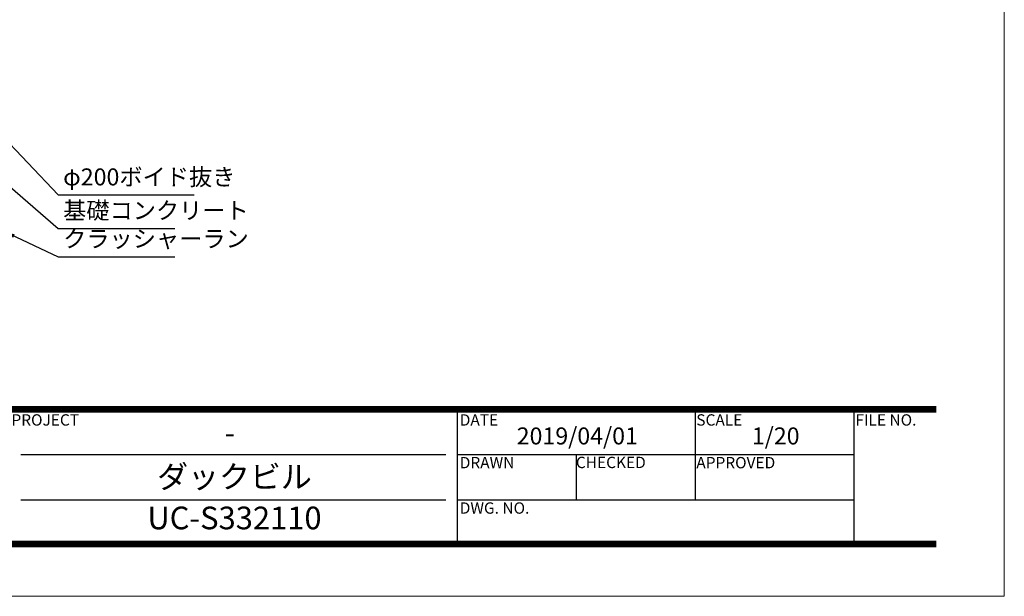
# Model space of a CAD drawing. Extents: x 0 to 8447, y 0 to 5940.
# Drawn here: x 4926 to 8400, y 0 to 2034 of the extents above; entities that cross this region are included whole.
import ezdxf
from ezdxf.enums import TextEntityAlignment as Align

# ---------------------------------------------------------------- set-up
doc = ezdxf.new("R2010")
doc.units = 0
doc.header["$LTSCALE"] = 6
doc.layers.get('0').update_dxf_attribs({"linetype": 'CONTINUOUS', "lineweight": 15})
doc.layers.get('DEFPOINTS').update_dxf_attribs({"linetype": 'CONTINUOUS', "lineweight": 15})
doc.layers.add('P_2DIM', color=6, linetype='CONTINUOUS', lineweight=15)
doc.layers.add('P_5DRAWFRAME', color=104, linetype='CONTINUOUS', lineweight=15)
doc.styles.add('BIGFONT', font='simplex.shx', dxfattribs={"bigfont": 'bigfont.shx'})
doc.dimstyles.new('DIMBIGFONT$7', dxfattribs={"dimtxt": 3, "dimasz": 2, "dimexe": 1.5, "dimexo": 3, "dimgap": 0.75, "dimtad": 1, "dimdec": 1, "dimdsep": 46, "dimtxsty": 'BIGFONT', "dimsah": 1, "dimcen": 0, "dimclrt": 230, "dimadec": 0, "dimazin": 0, "dimtfac": 0.6, "dimtdec": 1, "dimtofl": 0, "dimtmove": 0, "dimatfit": 3, "dimfxl": 1, "dimtvp": 1, "dimtolj": 1, "dimarcsym": 0})

# ---------------------------------------------------------------- blocks, each defined once
blk = doc.blocks.new('DFP3')
at = {"color": 0}
for p, q in [((21.5, 33.5), (408, 33.5)), ((21.5, 33.45), (408, 33.45)), ((21.5, 33.4), (408, 33.4)), ((21.5, 33.35), (408, 33.35)), ((21.5, 33.3), (408, 33.3)), ((21.5, 33.25), (408, 33.25)), ((21.5, 33.2), (408, 33.2)), ((21.5, 33.15), (408, 33.15)), ((21.5, 33.1), (408, 33.1)), ((21.5, 33.05), (408, 33.05)), ((21.5, 33), (408, 33)), ((21.5, 32.95), (408, 32.95)), ((21.5, 32.9), (408, 32.9)), ((21.5, 32.85), (408, 32.85)), ((21.5, 32.8), (408, 32.8)), ((21.5, 32.75), (408, 32.75)), ((21.5, 32.7), (408, 32.7)), ((21.5, 32.65), (408, 32.65)), ((21.5, 32.6), (408, 32.6)), ((21.5, 32.55), (408, 32.55)), ((21.5, 32.5), (408, 32.5)), ((323.47, 33), (323.47, 9)), ((323.53, 33), (323.53, 9)), ((365.47, 17), (365.47, 33)), ((365.53, 17), (365.53, 33)), ((393.47, 33), (393.47, 9)), ((393.53, 33), (393.53, 9)), ((246.5, 25.03), (321.5, 25.03)), ((246.5, 24.97), (321.5, 24.97)), ((323.5, 25.03), (393.5, 25.03)), ((323.5, 24.97), (393.5, 24.97)), ((344.47, 25), (344.47, 17)), ((344.53, 25), (344.53, 17)), ((246.5, 17.03), (321.5, 17.03)), ((246.5, 16.97), (321.5, 16.97)), ((323.5, 17.03), (393.5, 17.03)), ((323.5, 16.97), (393.5, 16.97)), ((21.5, 9.75), (408, 9.75)), ((21.5, 9.7), (408, 9.7)), ((21.5, 9.65), (408, 9.65)), ((21.5, 9.6), (408, 9.6)), ((21.5, 9.55), (408, 9.55)), ((21.5, 9.5), (408, 9.5)), ((21.5, 9.45), (408, 9.45)), ((21.5, 9.4), (408, 9.4)), ((21.5, 9.35), (408, 9.35)), ((21.5, 9.3), (408, 9.3)), ((21.5, 9.25), (408, 9.25)), ((21.5, 9.2), (408, 9.2)), ((21.5, 9.15), (408, 9.15)), ((21.5, 9.1), (408, 9.1)), ((21.5, 9.05), (408, 9.05)), ((21.5, 9), (408, 9)), ((21.5, 8.95), (408, 8.95)), ((21.5, 8.9), (408, 8.9)), ((21.5, 8.85), (408, 8.85)), ((21.5, 8.8), (408, 8.8)), ((21.5, 8.75), (408, 8.75))]:
    blk.add_line(p, q, dxfattribs=at)
at = {"layer": 'DEFPOINTS', "color": 0}
for p in [(420, 297), (0, 0)]:
    blk.add_line(p, (420, 0), dxfattribs=at)
at = {"color": 0, "style": 'BIGFONT'}
for s, p in [('PROJECT', (244.86, 30.1)), ('DATE', (323.94, 30.1)), ('SCALE', (365.67, 30.1)), ('FILE NO.', (393.74, 30.1)), ('DRAWN', (323.94, 22.57)), ('CHECKED', (344.43, 22.61)), ('APPROVED', (365.67, 22.57)), ('DWG. NO.', (323.94, 14.57))]:
    blk.add_text(s, height=2, dxfattribs=at).set_placement(p)
at = {"color": 83, "style": 'BIGFONT', "flags": 8}
for tag, p in [('REV04', (27.26, 27.96)), ('REV03', (27.26, 22.49)), ('REV02', (27.26, 16.49)), ('REV01', (27.26, 11.3))]:
    blk.add_attdef(tag, text='', height=2, dxfattribs=at).set_placement(p, align=Align.BOTTOM_LEFT)
for tag, p in [('R4D', (93.12, 27.96)), ('R4C', (102.25, 27.96)), ('R4A', (111.37, 27.96)), ('R3D', (93.12, 22.49)), ('R3C', (102.25, 22.49)), ('R3A', (111.37, 22.49)), ('R2D', (93.12, 16.49)), ('R2C', (102.25, 16.49)), ('R2A', (111.37, 16.49)), ('R1D', (93.12, 11.3)), ('R1C', (102.25, 11.3)), ('R1A', (111.37, 11.3))]:
    blk.add_attdef(tag, text='', height=2, dxfattribs=at).set_placement(p, align=Align.BOTTOM_CENTER)
at = {"color": 83, "style": 'BIGFONT'}
for tag, height, p in [('PROJECT1', 4, (283.38, 25.6)), ('DATE', 3, (344.68, 25.84)), ('SCALE', 3, (379.68, 25.84)), ('PROJECT2', 4, (284.2, 17.84)), ('PROJECT3', 4, (284.2, 10.57)), ('DWGNO', 3, (358.68, 10.57))]:
    blk.add_attdef(tag, text='', height=height, dxfattribs=at).set_placement(p, align=Align.BOTTOM_CENTER)

msp = doc.modelspace()

# ---------------------------------------------------------------- block references
at = {"layer": 'P_5DRAWFRAME'}
ref = msp.add_blockref('DFP3', (0, 0), dxfattribs=dict(at, xscale=20, yscale=20, zscale=20))
ref.add_attrib('PROJECT1', '-', dxfattribs={"layer": '0', "color": 83, "height": 80, "style": 'BIGFONT'}).set_placement((5667.54, 511.91), align=Align.BOTTOM_CENTER)
ref.add_attrib('PROJECT2', 'ダックビル', dxfattribs={"layer": '0', "color": 83, "height": 80, "style": 'BIGFONT'}).set_placement((5684.03, 356.83), align=Align.BOTTOM_CENTER)
ref.add_attrib('PROJECT3', 'UC-S332110', dxfattribs={"layer": '0', "color": 83, "height": 80, "style": 'BIGFONT'}).set_placement((5684.03, 211.33), align=Align.BOTTOM_CENTER)
ref.add_attrib('DATE', '2019/04/01', dxfattribs={"layer": '0', "color": 83, "height": 60, "style": 'BIGFONT'}).set_placement((6893.53, 516.83), align=Align.BOTTOM_CENTER)
ref.add_attrib('SCALE', '1/20', dxfattribs={"layer": '0', "color": 83, "height": 60, "style": 'BIGFONT'}).set_placement((7593.53, 516.83), align=Align.BOTTOM_CENTER)

# ---------------------------------------------------------------- texts
at = {"layer": 'P_2DIM', "color": 230, "char_height": 60, "attachment_point": 7, "style": 'BIGFONT'}
for s, insert in [('φ200ボイド抜き', (5079.53, 1430.48)), ('基礎コンクリート', (5079.53, 1312.19)), ('クラッシャーラン', (5079.53, 1212.19))]:
    msp.add_mtext(s, dxfattribs=dict(at, insert=insert))

# ---------------------------------------------------------------- leaders
at = {"layer": 'P_2DIM', "annotation_type": 0, "has_hookline": 1, "hookline_direction": 0}
for points, text_width in [([(4720, 1775.51), (5062.53, 1415.48), (5064.53, 1415.48)], 462.86), ([(4820, 1506.06), (5062.53, 1297.19), (5064.53, 1297.19)], 394.29), ([(4870, 1287.5), (5062.53, 1197.19), (5064.53, 1197.19)], 394.29)]:
    msp.add_leader(points, dimstyle='DIMBIGFONT$7', override={"dimscale": 20, "dimdec": 0, "dimtdec": 0}, dxfattribs=dict(at, text_width=text_width))

doc.saveas('drawing.dxf')
